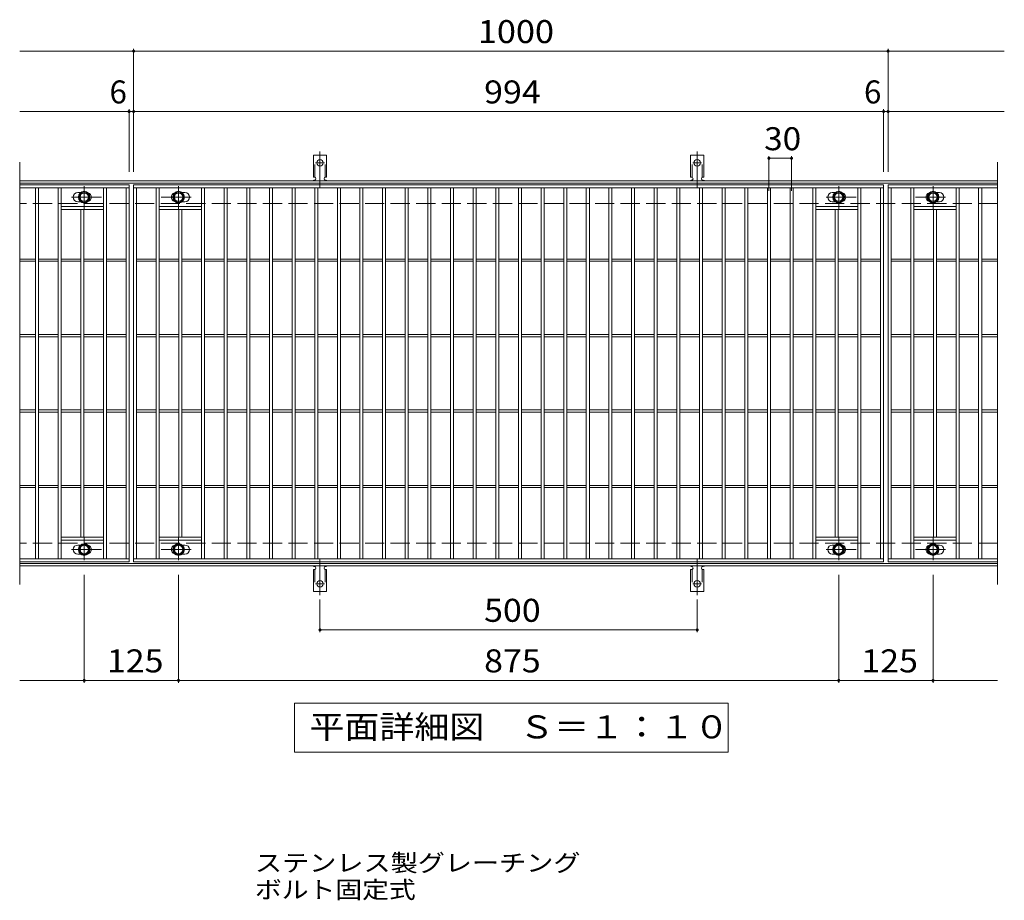
# Model space of a CAD drawing. Units: millimetres. Extents: x -1407 to 1906, y -1374 to 1216.
# Drawn here: x -660 to 645, y 49 to 1216 of the extents above; entities that cross this region are included whole.
import ezdxf

# ---------------------------------------------------------------- set-up
doc = ezdxf.new("R2010")
doc.units = ezdxf.units.MM
doc.header["$LTSCALE"] = 10
for name, pattern in [('JWW_CENTER1', [6.773333, 4.233333, -0.846667, 0.846667, -0.846667]), ('JWW_CENTER2', [13.546667, 11.006667, -0.846667, 0.846667, -0.846667]), ('JWW_DASHED2', [3.386667, 1.693333, -1.693333]), ('JWW_DASHED3', [3.386667, 2.54, -0.846667])]:
    doc.linetypes.add(name, pattern=pattern)
for name, color, linetype in [('C-1', 7, 'Continuous'), ('C-2', 7, 'Continuous'), ('C-4', 7, 'Continuous'), ('C-5', 7, 'Continuous'), ('C-8', 7, 'Continuous'), ('C-A', 7, 'Continuous'), ('D-5', 7, 'Continuous')]:
    doc.layers.add(name, color=color, linetype=linetype)
doc.styles.add('ＭＳ ゴシック', font='txt', dxfattribs={"height": 1})

msp = doc.modelspace()

# ---------------------------------------------------------------- linework, layer by layer
at = {"layer": 'C-1', "color": 2, "linetype": 'Continuous', "lineweight": 9}
for p, q in [((635.6, 1001.9), (-660.4, 1001.9)), ((635.6, 998.9), (-660.4, 998.9)), ((635.6, 494.9), (-660.4, 494.9)), ((635.6, 491.9), (-660.4, 491.9))]:
    msp.add_line(p, q, dxfattribs=at)
at = {"layer": 'C-1', "color": 2, "linetype": 'JWW_DASHED3', "lineweight": 9}
for p, q in [((635.6, 971.9), (-660.4, 971.9)), ((635.6, 521.9), (-660.4, 521.9))]:
    msp.add_line(p, q, dxfattribs=at)
at = {"layer": 'C-2', "color": 3, "linetype": 'Continuous', "lineweight": 9}
for p, q in [((-660.4, 1026.9), (-660.4, 466.9)), ((635.6, 1026.9), (635.6, 466.9)), ((-515.4, 996.9), (-660.4, 996.9)), ((-515.4, 992.9), (-660.4, 992.9)), ((-639.4, 500.9), (-639.4, 992.9)), ((-635.4, 500.9), (-635.4, 992.9)), ((-609.4, 500.9), (-609.4, 992.9)), ((-605.4, 500.9), (-605.4, 992.9)), ((-549.4, 500.9), (-549.4, 992.9)), ((-545.4, 500.9), (-545.4, 992.9)), ((-519.4, 500.9), (-519.4, 992.9)), ((-515.4, 996.9), (-515.4, 496.9)), ((-509.4, 496.9), (-509.4, 996.9)), ((-509.4, 996.9), (484.6, 996.9)), ((-509.4, 992.9), (484.6, 992.9)), ((-505.4, 500.9), (-505.4, 992.9)), ((-479.4, 500.9), (-479.4, 992.9)), ((-475.4, 500.9), (-475.4, 992.9)), ((-419.4, 500.9), (-419.4, 992.9)), ((-415.4, 500.9), (-415.4, 992.9)), ((-389.4, 500.9), (-389.4, 992.9)), ((-385.4, 500.9), (-385.4, 992.9)), ((-359.4, 500.9), (-359.4, 992.9)), ((-355.4, 500.9), (-355.4, 992.9)), ((-329.4, 500.9), (-329.4, 992.9)), ((-325.4, 500.9), (-325.4, 992.9)), ((-299.4, 500.9), (-299.4, 992.9)), ((-295.4, 500.9), (-295.4, 992.9)), ((-269.4, 500.9), (-269.4, 992.9)), ((-265.4, 500.9), (-265.4, 992.9)), ((-239.4, 500.9), (-239.4, 992.9)), ((-235.4, 500.9), (-235.4, 992.9)), ((-209.4, 500.9), (-209.4, 992.9)), ((-205.4, 500.9), (-205.4, 992.9)), ((-179.4, 500.9), (-179.4, 992.9)), ((-175.4, 500.9), (-175.4, 992.9)), ((-149.4, 500.9), (-149.4, 992.9)), ((-145.4, 500.9), (-145.4, 992.9)), ((-119.4, 500.9), (-119.4, 992.9)), ((-115.4, 500.9), (-115.4, 992.9)), ((-89.4, 500.9), (-89.4, 992.9)), ((-85.4, 500.9), (-85.4, 992.9)), ((-59.4, 500.9), (-59.4, 992.9)), ((-55.4, 500.9), (-55.4, 992.9)), ((-29.4, 500.9), (-29.4, 992.9)), ((-25.4, 500.9), (-25.4, 992.9)), ((0.6, 500.9), (0.6, 992.9)), ((4.6, 500.9), (4.6, 992.9)), ((30.6, 500.9), (30.6, 992.9)), ((34.6, 500.9), (34.6, 992.9)), ((60.6, 500.9), (60.6, 992.9)), ((64.6, 500.9), (64.6, 992.9)), ((90.6, 500.9), (90.6, 992.9)), ((94.6, 500.9), (94.6, 992.9)), ((120.6, 500.9), (120.6, 992.9)), ((124.6, 500.9), (124.6, 992.9)), ((150.6, 500.9), (150.6, 992.9)), ((154.6, 500.9), (154.6, 992.9)), ((180.6, 500.9), (180.6, 992.9)), ((184.6, 500.9), (184.6, 992.9)), ((210.6, 500.9), (210.6, 992.9)), ((214.6, 500.9), (214.6, 992.9)), ((240.6, 500.9), (240.6, 992.9)), ((244.6, 500.9), (244.6, 992.9)), ((270.6, 500.9), (270.6, 992.9)), ((274.6, 500.9), (274.6, 992.9)), ((300.6, 500.9), (300.6, 992.9)), ((304.6, 500.9), (304.6, 992.9)), ((330.6, 500.9), (330.6, 992.9)), ((334.6, 500.9), (334.6, 992.9)), ((360.6, 500.9), (360.6, 992.9)), ((364.6, 500.9), (364.6, 992.9)), ((390.6, 500.9), (390.6, 992.9)), ((394.6, 500.9), (394.6, 992.9)), ((450.6, 500.9), (450.6, 992.9)), ((454.6, 500.9), (454.6, 992.9)), ((480.6, 500.9), (480.6, 992.9)), ((484.6, 996.9), (484.6, 496.9)), ((490.6, 996.9), (490.6, 496.9)), ((635.6, 996.9), (490.6, 996.9)), ((490.6, 992.9), (635.6, 992.9)), ((494.6, 500.9), (494.6, 992.9)), ((520.6, 500.9), (520.6, 992.9)), ((524.6, 500.9), (524.6, 992.9)), ((580.6, 500.9), (580.6, 992.9)), ((584.6, 500.9), (584.6, 992.9)), ((610.6, 500.9), (610.6, 992.9)), ((614.6, 500.9), (614.6, 992.9)), ((-583.4, 986.4), (-579.8, 986.4)), ((-441.4, 986.4), (-445, 986.4)), ((416.6, 986.4), (420.2, 986.4)), ((558.6, 986.4), (555, 986.4)), ((-549.4, 967.9), (-605.4, 967.9)), ((-583.4, 974.4), (-579.8, 974.4)), ((-475.4, 967.9), (-419.4, 967.9)), ((-441.4, 974.4), (-445, 974.4)), ((450.6, 967.9), (394.6, 967.9)), ((416.6, 974.4), (420.2, 974.4)), ((524.6, 967.9), (580.6, 967.9)), ((558.6, 974.4), (555, 974.4)), ((-549.4, 963.9), (-605.4, 963.9)), ((-579.4, 529.9), (-579.4, 963.9)), ((-575.4, 529.9), (-575.4, 963.9)), ((-475.4, 963.9), (-419.4, 963.9)), ((-449.4, 529.9), (-449.4, 963.9)), ((-445.4, 529.9), (-445.4, 963.9)), ((450.6, 963.9), (394.6, 963.9)), ((420.6, 529.9), (420.6, 963.9)), ((424.6, 529.9), (424.6, 963.9)), ((524.6, 963.9), (580.6, 963.9)), ((550.6, 529.9), (550.6, 963.9)), ((554.6, 529.9), (554.6, 963.9)), ((-639.4, 898.4), (-660.4, 898.4)), ((-639.4, 895.4), (-660.4, 895.4)), ((-609.4, 898.4), (-635.4, 898.4)), ((-609.4, 895.4), (-635.4, 895.4)), ((-579.4, 898.4), (-605.4, 898.4)), ((-579.4, 895.4), (-605.4, 895.4)), ((-549.4, 898.4), (-575.4, 898.4)), ((-549.4, 895.4), (-575.4, 895.4)), ((-519.4, 898.4), (-545.4, 898.4)), ((-519.4, 895.4), (-545.4, 895.4)), ((-505.4, 898.4), (-479.4, 898.4)), ((-505.4, 895.4), (-479.4, 895.4)), ((-475.4, 898.4), (-449.4, 898.4)), ((-475.4, 895.4), (-449.4, 895.4)), ((-445.4, 898.4), (-419.4, 898.4)), ((-445.4, 895.4), (-419.4, 895.4)), ((-415.4, 898.4), (-389.4, 898.4)), ((-415.4, 895.4), (-389.4, 895.4)), ((-385.4, 898.4), (-359.4, 898.4)), ((-385.4, 895.4), (-359.4, 895.4)), ((-355.4, 898.4), (-329.4, 898.4)), ((-355.4, 895.4), (-329.4, 895.4)), ((-325.4, 898.4), (-299.4, 898.4)), ((-325.4, 895.4), (-299.4, 895.4)), ((-295.4, 898.4), (-269.4, 898.4)), ((-295.4, 895.4), (-269.4, 895.4)), ((-265.4, 898.4), (-239.4, 898.4)), ((-265.4, 895.4), (-239.4, 895.4)), ((-235.4, 898.4), (-209.4, 898.4)), ((-235.4, 895.4), (-209.4, 895.4)), ((-205.4, 898.4), (-179.4, 898.4)), ((-205.4, 895.4), (-179.4, 895.4)), ((-175.4, 898.4), (-149.4, 898.4)), ((-175.4, 895.4), (-149.4, 895.4)), ((-145.4, 898.4), (-119.4, 898.4)), ((-145.4, 895.4), (-119.4, 895.4)), ((-115.4, 898.4), (-89.4, 898.4)), ((-115.4, 895.4), (-89.4, 895.4)), ((-85.4, 898.4), (-59.4, 898.4)), ((-85.4, 895.4), (-59.4, 895.4)), ((-55.4, 898.4), (-29.4, 898.4)), ((-55.4, 895.4), (-29.4, 895.4)), ((-25.4, 898.4), (0.6, 898.4)), ((-25.4, 895.4), (0.6, 895.4)), ((4.6, 898.4), (30.6, 898.4)), ((4.6, 895.4), (30.6, 895.4)), ((34.6, 898.4), (60.6, 898.4)), ((34.6, 895.4), (60.6, 895.4)), ((64.6, 898.4), (90.6, 898.4)), ((64.6, 895.4), (90.6, 895.4)), ((94.6, 898.4), (120.6, 898.4)), ((94.6, 895.4), (120.6, 895.4)), ((124.6, 898.4), (150.6, 898.4)), ((124.6, 895.4), (150.6, 895.4)), ((154.6, 898.4), (180.6, 898.4)), ((154.6, 895.4), (180.6, 895.4)), ((184.6, 898.4), (210.6, 898.4)), ((184.6, 895.4), (210.6, 895.4)), ((214.6, 898.4), (240.6, 898.4)), ((214.6, 895.4), (240.6, 895.4)), ((244.6, 898.4), (270.6, 898.4)), ((244.6, 895.4), (270.6, 895.4)), ((274.6, 898.4), (300.6, 898.4)), ((274.6, 895.4), (300.6, 895.4)), ((304.6, 898.4), (330.6, 898.4)), ((304.6, 895.4), (330.6, 895.4)), ((334.6, 898.4), (360.6, 898.4)), ((334.6, 895.4), (360.6, 895.4)), ((364.6, 898.4), (390.6, 898.4)), ((364.6, 895.4), (390.6, 895.4)), ((394.6, 898.4), (420.6, 898.4)), ((394.6, 895.4), (420.6, 895.4)), ((424.6, 898.4), (450.6, 898.4)), ((424.6, 895.4), (450.6, 895.4)), ((454.6, 898.4), (480.6, 898.4)), ((454.6, 895.4), (480.6, 895.4)), ((494.6, 898.4), (520.6, 898.4)), ((494.6, 895.4), (520.6, 895.4)), ((524.6, 898.4), (550.6, 898.4)), ((524.6, 895.4), (550.6, 895.4)), ((554.6, 898.4), (580.6, 898.4)), ((554.6, 895.4), (580.6, 895.4)), ((584.6, 898.4), (610.6, 898.4)), ((584.6, 895.4), (610.6, 895.4)), ((614.6, 898.4), (635.6, 898.4)), ((614.6, 895.4), (635.6, 895.4)), ((-639.4, 798.4), (-660.4, 798.4)), ((-609.4, 798.4), (-635.4, 798.4)), ((-579.4, 798.4), (-605.4, 798.4)), ((-549.4, 798.4), (-575.4, 798.4)), ((-519.4, 798.4), (-545.4, 798.4)), ((-505.4, 798.4), (-479.4, 798.4)), ((-475.4, 798.4), (-449.4, 798.4)), ((-445.4, 798.4), (-419.4, 798.4)), ((-415.4, 798.4), (-389.4, 798.4)), ((-385.4, 798.4), (-359.4, 798.4)), ((-355.4, 798.4), (-329.4, 798.4)), ((-325.4, 798.4), (-299.4, 798.4)), ((-295.4, 798.4), (-269.4, 798.4)), ((-265.4, 798.4), (-239.4, 798.4)), ((-235.4, 798.4), (-209.4, 798.4)), ((-205.4, 798.4), (-179.4, 798.4)), ((-175.4, 798.4), (-149.4, 798.4)), ((-145.4, 798.4), (-119.4, 798.4)), ((-115.4, 798.4), (-89.4, 798.4)), ((-85.4, 798.4), (-59.4, 798.4)), ((-55.4, 798.4), (-29.4, 798.4)), ((-25.4, 798.4), (0.6, 798.4)), ((4.6, 798.4), (30.6, 798.4)), ((34.6, 798.4), (60.6, 798.4)), ((64.6, 798.4), (90.6, 798.4)), ((94.6, 798.4), (120.6, 798.4)), ((124.6, 798.4), (150.6, 798.4)), ((154.6, 798.4), (180.6, 798.4)), ((184.6, 798.4), (210.6, 798.4)), ((214.6, 798.4), (240.6, 798.4)), ((244.6, 798.4), (270.6, 798.4)), ((274.6, 798.4), (300.6, 798.4)), ((304.6, 798.4), (330.6, 798.4)), ((334.6, 798.4), (360.6, 798.4)), ((364.6, 798.4), (390.6, 798.4)), ((394.6, 798.4), (420.6, 798.4)), ((424.6, 798.4), (450.6, 798.4)), ((454.6, 798.4), (480.6, 798.4)), ((494.6, 798.4), (520.6, 798.4)), ((524.6, 798.4), (550.6, 798.4)), ((554.6, 798.4), (580.6, 798.4)), ((584.6, 798.4), (610.6, 798.4)), ((614.6, 798.4), (635.6, 798.4)), ((-639.4, 795.4), (-660.4, 795.4)), ((-609.4, 795.4), (-635.4, 795.4)), ((-579.4, 795.4), (-605.4, 795.4)), ((-549.4, 795.4), (-575.4, 795.4)), ((-519.4, 795.4), (-545.4, 795.4)), ((-505.4, 795.4), (-479.4, 795.4)), ((-475.4, 795.4), (-449.4, 795.4)), ((-445.4, 795.4), (-419.4, 795.4)), ((-415.4, 795.4), (-389.4, 795.4)), ((-385.4, 795.4), (-359.4, 795.4)), ((-355.4, 795.4), (-329.4, 795.4)), ((-325.4, 795.4), (-299.4, 795.4)), ((-295.4, 795.4), (-269.4, 795.4)), ((-265.4, 795.4), (-239.4, 795.4)), ((-235.4, 795.4), (-209.4, 795.4)), ((-205.4, 795.4), (-179.4, 795.4)), ((-175.4, 795.4), (-149.4, 795.4)), ((-145.4, 795.4), (-119.4, 795.4)), ((-115.4, 795.4), (-89.4, 795.4)), ((-85.4, 795.4), (-59.4, 795.4)), ((-55.4, 795.4), (-29.4, 795.4)), ((-25.4, 795.4), (0.6, 795.4)), ((4.6, 795.4), (30.6, 795.4)), ((34.6, 795.4), (60.6, 795.4)), ((64.6, 795.4), (90.6, 795.4)), ((94.6, 795.4), (120.6, 795.4)), ((124.6, 795.4), (150.6, 795.4)), ((154.6, 795.4), (180.6, 795.4)), ((184.6, 795.4), (210.6, 795.4)), ((214.6, 795.4), (240.6, 795.4)), ((244.6, 795.4), (270.6, 795.4)), ((274.6, 795.4), (300.6, 795.4)), ((304.6, 795.4), (330.6, 795.4)), ((334.6, 795.4), (360.6, 795.4)), ((364.6, 795.4), (390.6, 795.4)), ((394.6, 795.4), (420.6, 795.4)), ((424.6, 795.4), (450.6, 795.4)), ((454.6, 795.4), (480.6, 795.4)), ((494.6, 795.4), (520.6, 795.4)), ((524.6, 795.4), (550.6, 795.4)), ((554.6, 795.4), (580.6, 795.4)), ((584.6, 795.4), (610.6, 795.4)), ((614.6, 795.4), (635.6, 795.4)), ((-639.4, 698.4), (-660.4, 698.4)), ((-639.4, 695.4), (-660.4, 695.4)), ((-609.4, 698.4), (-635.4, 698.4)), ((-609.4, 695.4), (-635.4, 695.4)), ((-579.4, 698.4), (-605.4, 698.4)), ((-579.4, 695.4), (-605.4, 695.4)), ((-549.4, 698.4), (-575.4, 698.4)), ((-549.4, 695.4), (-575.4, 695.4)), ((-519.4, 698.4), (-545.4, 698.4)), ((-519.4, 695.4), (-545.4, 695.4)), ((-505.4, 698.4), (-479.4, 698.4)), ((-505.4, 695.4), (-479.4, 695.4)), ((-475.4, 698.4), (-449.4, 698.4)), ((-475.4, 695.4), (-449.4, 695.4)), ((-445.4, 698.4), (-419.4, 698.4)), ((-445.4, 695.4), (-419.4, 695.4)), ((-415.4, 698.4), (-389.4, 698.4)), ((-415.4, 695.4), (-389.4, 695.4)), ((-385.4, 698.4), (-359.4, 698.4)), ((-385.4, 695.4), (-359.4, 695.4)), ((-355.4, 698.4), (-329.4, 698.4)), ((-355.4, 695.4), (-329.4, 695.4)), ((-325.4, 698.4), (-299.4, 698.4)), ((-325.4, 695.4), (-299.4, 695.4)), ((-295.4, 698.4), (-269.4, 698.4)), ((-295.4, 695.4), (-269.4, 695.4)), ((-265.4, 698.4), (-239.4, 698.4)), ((-265.4, 695.4), (-239.4, 695.4)), ((-235.4, 698.4), (-209.4, 698.4)), ((-235.4, 695.4), (-209.4, 695.4)), ((-205.4, 698.4), (-179.4, 698.4)), ((-205.4, 695.4), (-179.4, 695.4)), ((-175.4, 698.4), (-149.4, 698.4)), ((-175.4, 695.4), (-149.4, 695.4)), ((-145.4, 698.4), (-119.4, 698.4)), ((-145.4, 695.4), (-119.4, 695.4)), ((-115.4, 698.4), (-89.4, 698.4)), ((-115.4, 695.4), (-89.4, 695.4)), ((-85.4, 698.4), (-59.4, 698.4)), ((-85.4, 695.4), (-59.4, 695.4)), ((-55.4, 698.4), (-29.4, 698.4)), ((-55.4, 695.4), (-29.4, 695.4)), ((-25.4, 698.4), (0.6, 698.4)), ((-25.4, 695.4), (0.6, 695.4)), ((4.6, 698.4), (30.6, 698.4)), ((4.6, 695.4), (30.6, 695.4)), ((34.6, 698.4), (60.6, 698.4)), ((34.6, 695.4), (60.6, 695.4)), ((64.6, 698.4), (90.6, 698.4)), ((64.6, 695.4), (90.6, 695.4)), ((94.6, 698.4), (120.6, 698.4)), ((94.6, 695.4), (120.6, 695.4)), ((124.6, 698.4), (150.6, 698.4)), ((124.6, 695.4), (150.6, 695.4)), ((154.6, 698.4), (180.6, 698.4)), ((154.6, 695.4), (180.6, 695.4)), ((184.6, 698.4), (210.6, 698.4)), ((184.6, 695.4), (210.6, 695.4)), ((214.6, 698.4), (240.6, 698.4)), ((214.6, 695.4), (240.6, 695.4)), ((244.6, 698.4), (270.6, 698.4)), ((244.6, 695.4), (270.6, 695.4)), ((274.6, 698.4), (300.6, 698.4)), ((274.6, 695.4), (300.6, 695.4)), ((304.6, 698.4), (330.6, 698.4)), ((304.6, 695.4), (330.6, 695.4)), ((334.6, 698.4), (360.6, 698.4)), ((334.6, 695.4), (360.6, 695.4)), ((364.6, 698.4), (390.6, 698.4)), ((364.6, 695.4), (390.6, 695.4)), ((394.6, 698.4), (420.6, 698.4)), ((394.6, 695.4), (420.6, 695.4)), ((424.6, 698.4), (450.6, 698.4)), ((424.6, 695.4), (450.6, 695.4)), ((454.6, 698.4), (480.6, 698.4)), ((454.6, 695.4), (480.6, 695.4)), ((494.6, 698.4), (520.6, 698.4)), ((494.6, 695.4), (520.6, 695.4)), ((524.6, 698.4), (550.6, 698.4)), ((524.6, 695.4), (550.6, 695.4)), ((554.6, 698.4), (580.6, 698.4)), ((554.6, 695.4), (580.6, 695.4)), ((584.6, 698.4), (610.6, 698.4)), ((584.6, 695.4), (610.6, 695.4)), ((614.6, 698.4), (635.6, 698.4)), ((614.6, 695.4), (635.6, 695.4)), ((-639.4, 598.4), (-660.4, 598.4)), ((-639.4, 595.4), (-660.4, 595.4)), ((-609.4, 598.4), (-635.4, 598.4)), ((-609.4, 595.4), (-635.4, 595.4)), ((-579.4, 598.4), (-605.4, 598.4)), ((-579.4, 595.4), (-605.4, 595.4)), ((-549.4, 598.4), (-575.4, 598.4)), ((-549.4, 595.4), (-575.4, 595.4)), ((-519.4, 598.4), (-545.4, 598.4)), ((-519.4, 595.4), (-545.4, 595.4)), ((-505.4, 598.4), (-479.4, 598.4)), ((-505.4, 595.4), (-479.4, 595.4)), ((-475.4, 598.4), (-449.4, 598.4)), ((-475.4, 595.4), (-449.4, 595.4)), ((-445.4, 598.4), (-419.4, 598.4)), ((-445.4, 595.4), (-419.4, 595.4)), ((-415.4, 598.4), (-389.4, 598.4)), ((-415.4, 595.4), (-389.4, 595.4)), ((-385.4, 598.4), (-359.4, 598.4)), ((-385.4, 595.4), (-359.4, 595.4)), ((-355.4, 598.4), (-329.4, 598.4)), ((-355.4, 595.4), (-329.4, 595.4)), ((-325.4, 598.4), (-299.4, 598.4)), ((-325.4, 595.4), (-299.4, 595.4)), ((-295.4, 598.4), (-269.4, 598.4)), ((-295.4, 595.4), (-269.4, 595.4)), ((-265.4, 598.4), (-239.4, 598.4)), ((-265.4, 595.4), (-239.4, 595.4)), ((-235.4, 598.4), (-209.4, 598.4)), ((-235.4, 595.4), (-209.4, 595.4)), ((-205.4, 598.4), (-179.4, 598.4)), ((-205.4, 595.4), (-179.4, 595.4)), ((-175.4, 598.4), (-149.4, 598.4)), ((-175.4, 595.4), (-149.4, 595.4)), ((-145.4, 598.4), (-119.4, 598.4)), ((-145.4, 595.4), (-119.4, 595.4)), ((-115.4, 598.4), (-89.4, 598.4)), ((-115.4, 595.4), (-89.4, 595.4)), ((-85.4, 598.4), (-59.4, 598.4)), ((-85.4, 595.4), (-59.4, 595.4)), ((-55.4, 598.4), (-29.4, 598.4)), ((-55.4, 595.4), (-29.4, 595.4)), ((-25.4, 598.4), (0.6, 598.4)), ((-25.4, 595.4), (0.6, 595.4)), ((4.6, 598.4), (30.6, 598.4)), ((4.6, 595.4), (30.6, 595.4)), ((34.6, 598.4), (60.6, 598.4)), ((34.6, 595.4), (60.6, 595.4)), ((64.6, 598.4), (90.6, 598.4)), ((64.6, 595.4), (90.6, 595.4)), ((94.6, 598.4), (120.6, 598.4)), ((94.6, 595.4), (120.6, 595.4)), ((124.6, 598.4), (150.6, 598.4)), ((124.6, 595.4), (150.6, 595.4)), ((154.6, 598.4), (180.6, 598.4)), ((154.6, 595.4), (180.6, 595.4)), ((184.6, 598.4), (210.6, 598.4)), ((184.6, 595.4), (210.6, 595.4)), ((214.6, 598.4), (240.6, 598.4)), ((214.6, 595.4), (240.6, 595.4)), ((244.6, 598.4), (270.6, 598.4)), ((244.6, 595.4), (270.6, 595.4)), ((274.6, 598.4), (300.6, 598.4)), ((274.6, 595.4), (300.6, 595.4)), ((304.6, 598.4), (330.6, 598.4)), ((304.6, 595.4), (330.6, 595.4)), ((334.6, 598.4), (360.6, 598.4)), ((334.6, 595.4), (360.6, 595.4)), ((364.6, 598.4), (390.6, 598.4)), ((364.6, 595.4), (390.6, 595.4)), ((394.6, 598.4), (420.6, 598.4)), ((394.6, 595.4), (420.6, 595.4)), ((424.6, 598.4), (450.6, 598.4)), ((424.6, 595.4), (450.6, 595.4)), ((454.6, 598.4), (480.6, 598.4)), ((454.6, 595.4), (480.6, 595.4)), ((494.6, 598.4), (520.6, 598.4)), ((494.6, 595.4), (520.6, 595.4)), ((524.6, 598.4), (550.6, 598.4)), ((524.6, 595.4), (550.6, 595.4)), ((554.6, 598.4), (580.6, 598.4)), ((554.6, 595.4), (580.6, 595.4)), ((584.6, 598.4), (610.6, 598.4)), ((584.6, 595.4), (610.6, 595.4)), ((614.6, 598.4), (635.6, 598.4)), ((614.6, 595.4), (635.6, 595.4)), ((-549.4, 529.9), (-605.4, 529.9)), ((-549.4, 525.9), (-605.4, 525.9)), ((-475.4, 529.9), (-419.4, 529.9)), ((-475.4, 525.9), (-419.4, 525.9)), ((450.6, 529.9), (394.6, 529.9)), ((450.6, 525.9), (394.6, 525.9)), ((524.6, 529.9), (580.6, 529.9)), ((524.6, 525.9), (580.6, 525.9)), ((-583.4, 519.4), (-579.8, 519.4)), ((-441.4, 519.4), (-445, 519.4)), ((416.6, 519.4), (420.2, 519.4)), ((558.6, 519.4), (555, 519.4)), ((-660.4, 500.9), (-515.4, 500.9)), ((-515.4, 496.9), (-660.4, 496.9)), ((-583.4, 507.4), (-579.8, 507.4)), ((484.6, 500.9), (-509.4, 500.9)), ((484.6, 496.9), (-509.4, 496.9)), ((-441.4, 507.4), (-445, 507.4)), ((416.6, 507.4), (420.2, 507.4)), ((635.6, 500.9), (490.6, 500.9)), ((635.6, 496.9), (490.6, 496.9)), ((558.6, 507.4), (555, 507.4))]:
    msp.add_line(p, q, dxfattribs=at)
for centre, start, end in [((-583.4, 980.4), 90, 270), ((-571.4, 980.4), 286.3353, 73.6647), ((-453.4, 980.4), 106.3353, 253.6647), ((-441.4, 980.4), 270, 90), ((416.6, 980.4), 90, 270), ((428.6, 980.4), 286.3353, 73.6647), ((546.6, 980.4), 106.3353, 253.6647), ((558.6, 980.4), 270, 90), ((-583.4, 513.4), 90, 270), ((-571.4, 513.4), 286.3353, 73.6647), ((-453.4, 513.4), 106.3353, 253.6647), ((-441.4, 513.4), 270, 90), ((416.6, 513.4), 90, 270), ((428.6, 513.4), 286.3353, 73.6647), ((546.6, 513.4), 106.3353, 253.6647), ((558.6, 513.4), 270, 90)]:
    msp.add_arc(centre, 6, start, end, dxfattribs=at)
at = {"layer": 'C-4', "color": 7, "linetype": 'Continuous', "lineweight": 9}
for p, q in [((-509.4, 1013.9), (-509.4, 1176.9)), ((490.6, 1013.9), (490.6, 1176.9)), ((-660.4, 1173.9), (644.6, 1173.9)), ((-515.4, 1013.9), (-515.4, 1096.9)), ((484.6, 1013.9), (484.6, 1096.9)), ((-660.4, 1093.9), (644.6, 1093.9)), ((332.6, 988.9), (332.6, 1034.9)), ((332.6, 1031.9), (362.6, 1031.9)), ((362.6, 988.9), (362.6, 1034.9)), ((-574.9, 479.9), (-574.9, 336.9)), ((-449.9, 479.9), (-449.9, 336.9)), ((425.1, 479.9), (425.1, 336.9)), ((550.1, 479.9), (550.1, 336.9)), ((-262.4, 447.2), (-262.4, 403.9)), ((237.6, 447.2), (237.6, 403.9)), ((-262.4, 406.9), (237.6, 406.9)), ((-660.4, 339.9), (635.6, 339.9))]:
    msp.add_line(p, q, dxfattribs=at)
at = {"layer": 'C-4', "color": 7, "linetype": 'Continuous', "lineweight": 9, "const_width": 2}
for points in [[(-508.4, 1173.9, 0.414214), (-509.4, 1174.9, 0.414214), (-510.4, 1173.9, 0.414214), (-509.4, 1172.9, 0.414214)], [(491.6, 1173.9, 0.414214), (490.6, 1174.9, 0.414214), (489.6, 1173.9, 0.414214), (490.6, 1172.9, 0.414214)], [(-514.4, 1093.9, 0.414214), (-515.4, 1094.9, 0.414214), (-516.4, 1093.9, 0.414214), (-515.4, 1092.9, 0.414214)], [(-508.4, 1093.9, 0.414214), (-509.4, 1094.9, 0.414214), (-510.4, 1093.9, 0.414214), (-509.4, 1092.9, 0.414214)], [(485.6, 1093.9, 0.414214), (484.6, 1094.9, 0.414214), (483.6, 1093.9, 0.414214), (484.6, 1092.9, 0.414214)], [(491.6, 1093.9, 0.414214), (490.6, 1094.9, 0.414214), (489.6, 1093.9, 0.414214), (490.6, 1092.9, 0.414214)], [(333.6, 1031.9, 0.414214), (332.6, 1032.9, 0.414214), (331.6, 1031.9, 0.414214), (332.6, 1030.9, 0.414214)], [(363.6, 1031.9, 0.414214), (362.6, 1032.9, 0.414214), (361.6, 1031.9, 0.414214), (362.6, 1030.9, 0.414214)], [(-261.4, 406.9, 0.414214), (-262.4, 407.9, 0.414214), (-263.4, 406.9, 0.414214), (-262.4, 405.9, 0.414214)], [(238.6, 406.9, 0.414214), (237.6, 407.9, 0.414214), (236.6, 406.9, 0.414214), (237.6, 405.9, 0.414214)], [(-573.9, 339.9, 0.414214), (-574.9, 340.9, 0.414214), (-575.9, 339.9, 0.414214), (-574.9, 338.9, 0.414214)], [(-448.9, 339.9, 0.414214), (-449.9, 340.9, 0.414214), (-450.9, 339.9, 0.414214), (-449.9, 338.9, 0.414214)], [(426.1, 339.9, 0.414214), (425.1, 340.9, 0.414214), (424.1, 339.9, 0.414214), (425.1, 338.9, 0.414214)], [(551.1, 339.9, 0.414214), (550.1, 340.9, 0.414214), (549.1, 339.9, 0.414214), (550.1, 338.9, 0.414214)]]:
    msp.add_lwpolyline(points, format="xyb", close=True, dxfattribs=at)
at = {"layer": 'C-5', "color": 7, "linetype": 'Continuous', "lineweight": 9}
for p, q in [((-296.4, 244.9), (-296.4, 309.9)), ((-296.4, 309.9), (278.6, 309.9)), ((278.6, 309.9), (278.6, 244.9)), ((278.6, 244.9), (-296.4, 244.9))]:
    msp.add_line(p, q, dxfattribs=at)
at = {"layer": 'C-8', "color": 4, "linetype": 'JWW_CENTER1', "lineweight": 9}
for p, q in [((-574.9, 964.5), (-574.9, 994.8)), ((-449.9, 964.5), (-449.9, 994.8)), ((425.1, 964.5), (425.1, 994.8)), ((550.1, 964.5), (550.1, 994.8)), ((-551.9, 980.4), (-591.6, 980.4)), ((-472.9, 980.4), (-433.2, 980.4)), ((448.1, 980.4), (408.4, 980.4)), ((527.1, 980.4), (566.8, 980.4)), ((-574.9, 529.4), (-574.9, 499.1)), ((-449.9, 529.4), (-449.9, 499.1)), ((425.1, 529.4), (425.1, 499.1)), ((550.1, 529.4), (550.1, 499.1)), ((-551.9, 513.4), (-591.6, 513.4)), ((-472.9, 513.4), (-433.2, 513.4)), ((448.1, 513.4), (408.4, 513.4)), ((527.1, 513.4), (566.8, 513.4))]:
    msp.add_line(p, q, dxfattribs=at)
at = {"layer": 'C-8', "color": 4, "linetype": 'Continuous', "lineweight": 9}
for p, q in [((-581.4, 984.2), (-574.9, 988)), ((-581.4, 976.7), (-581.4, 984.2)), ((-574.9, 988), (-568.4, 984.2)), ((-568.4, 984.2), (-568.4, 976.7)), ((-449.9, 988), (-456.4, 984.2)), ((-456.4, 984.2), (-456.4, 976.7)), ((-443.4, 984.2), (-449.9, 988)), ((-443.4, 976.7), (-443.4, 984.2)), ((418.6, 984.2), (425.1, 988)), ((418.6, 976.7), (418.6, 984.2)), ((425.1, 988), (431.6, 984.2)), ((431.6, 984.2), (431.6, 976.7)), ((550.1, 988), (543.6, 984.2)), ((543.6, 984.2), (543.6, 976.7)), ((556.6, 984.2), (550.1, 988)), ((556.6, 976.7), (556.6, 984.2)), ((-574.9, 972.9), (-581.4, 976.7)), ((-568.4, 976.7), (-574.9, 972.9)), ((-456.4, 976.7), (-449.9, 972.9)), ((-449.9, 972.9), (-443.4, 976.7)), ((425.1, 972.9), (418.6, 976.7)), ((431.6, 976.7), (425.1, 972.9)), ((543.6, 976.7), (550.1, 972.9)), ((550.1, 972.9), (556.6, 976.7)), ((-574.9, 521), (-581.4, 517.2)), ((-581.4, 517.2), (-581.4, 509.7)), ((-581.4, 509.7), (-574.9, 505.9)), ((-568.4, 517.2), (-574.9, 521)), ((-574.9, 505.9), (-568.4, 509.7)), ((-568.4, 509.7), (-568.4, 517.2)), ((-456.4, 517.2), (-449.9, 521)), ((-456.4, 509.7), (-456.4, 517.2)), ((-449.9, 505.9), (-456.4, 509.7)), ((-449.9, 521), (-443.4, 517.2)), ((-443.4, 509.7), (-449.9, 505.9)), ((-443.4, 517.2), (-443.4, 509.7)), ((425.1, 521), (418.6, 517.2)), ((418.6, 517.2), (418.6, 509.7)), ((418.6, 509.7), (425.1, 505.9)), ((431.6, 517.2), (425.1, 521)), ((425.1, 505.9), (431.6, 509.7)), ((431.6, 509.7), (431.6, 517.2)), ((543.6, 517.2), (550.1, 521)), ((543.6, 509.7), (543.6, 517.2)), ((550.1, 505.9), (543.6, 509.7)), ((550.1, 521), (556.6, 517.2)), ((556.6, 509.7), (550.1, 505.9)), ((556.6, 517.2), (556.6, 509.7))]:
    msp.add_line(p, q, dxfattribs=at)
for centre, radius in [((-574.9, 980.4), 7.75), ((-574.9, 980.4), 6.5), ((-574.9, 980.4), 5.5), ((-449.9, 980.4), 7.75), ((-449.9, 980.4), 6.5), ((-449.9, 980.4), 5.5), ((425.1, 980.4), 7.75), ((425.1, 980.4), 6.5), ((425.1, 980.4), 5.5), ((550.1, 980.4), 7.75), ((550.1, 980.4), 6.5), ((550.1, 980.4), 5.5), ((-574.9, 513.4), 7.75), ((-574.9, 513.4), 6.5), ((-574.9, 513.4), 5.5), ((-449.9, 513.4), 7.75), ((-449.9, 513.4), 6.5), ((-449.9, 513.4), 5.5), ((425.1, 513.4), 7.75), ((425.1, 513.4), 6.5), ((425.1, 513.4), 5.5), ((550.1, 513.4), 7.75), ((550.1, 513.4), 6.5), ((550.1, 513.4), 5.5)]:
    msp.add_circle(centre, radius, dxfattribs=at)
at = {"layer": 'C-A', "color": 3, "linetype": 'Continuous', "lineweight": 9}
for p, q in [((-271.2, 1006.9), (-271.2, 1035.9)), ((-253.7, 1035.9), (-271.2, 1035.9)), ((-253.7, 1006.9), (-253.7, 1035.9)), ((228.8, 1006.9), (228.8, 1035.9)), ((246.3, 1035.9), (228.8, 1035.9)), ((246.3, 1006.9), (246.3, 1035.9)), ((-271.2, 1006.9), (-269.9, 1006.9)), ((-253.7, 1006.9), (-254.9, 1006.9)), ((228.8, 1006.9), (230.1, 1006.9)), ((246.3, 1006.9), (245.1, 1006.9)), ((-270.4, 1002.9), (-269.9, 1002.9)), ((-254.9, 1002.9), (-254.4, 1002.9)), ((229.6, 1002.9), (230.1, 1002.9)), ((245.1, 1002.9), (245.6, 1002.9)), ((-271.2, 486.9), (-269.9, 486.9)), ((-271.2, 486.9), (-271.2, 457.9)), ((-270.4, 490.9), (-269.9, 490.9)), ((-254.9, 490.9), (-254.4, 490.9)), ((-253.7, 486.9), (-254.9, 486.9)), ((-253.7, 486.9), (-253.7, 457.9)), ((228.8, 486.9), (230.1, 486.9)), ((228.8, 486.9), (228.8, 457.9)), ((229.6, 490.9), (230.1, 490.9)), ((245.1, 490.9), (245.6, 490.9)), ((246.3, 486.9), (245.1, 486.9)), ((246.3, 486.9), (246.3, 457.9)), ((-253.7, 457.9), (-271.2, 457.9)), ((246.3, 457.9), (228.8, 457.9))]:
    msp.add_line(p, q, dxfattribs=at)
at = {"layer": 'C-A', "color": 3, "linetype": 'JWW_DASHED2', "lineweight": 9}
for p, q in [((-269.2, 1006.8), (-269.2, 1035.9)), ((-255.7, 1006.8), (-255.7, 1035.9)), ((230.8, 1006.8), (230.8, 1035.9)), ((244.3, 1006.8), (244.3, 1035.9)), ((-269.2, 487.1), (-269.2, 457.9)), ((-255.7, 487.1), (-255.7, 457.9)), ((230.8, 487.1), (230.8, 457.9)), ((244.3, 487.1), (244.3, 457.9))]:
    msp.add_line(p, q, dxfattribs=at)
at = {"layer": 'C-A', "color": 7, "linetype": 'JWW_CENTER2', "lineweight": 9}
for p, q in [((-262.4, 993.5), (-262.4, 1040.9)), ((237.6, 993.5), (237.6, 1040.9)), ((-268.2, 1025.9), (-256.6, 1025.9)), ((231.8, 1025.9), (243.4, 1025.9)), ((-262.4, 500.4), (-262.4, 453)), ((237.6, 500.4), (237.6, 453)), ((-268.2, 467.9), (-256.6, 467.9)), ((231.8, 467.9), (243.4, 467.9))]:
    msp.add_line(p, q, dxfattribs=at)
at = {"layer": 'C-A', "color": 3, "linetype": 'Continuous', "lineweight": 9}
for centre in [(-262.4, 1025.9), (237.6, 1025.9), (-262.4, 467.9), (237.6, 467.9)]:
    msp.add_circle(centre, 4.25, dxfattribs=at)
for centre, start, end in [((-269.9, 1004.9), 270, 90), ((-254.9, 1004.9), 90, 269.8667), ((230.1, 1004.9), 270, 90), ((245.1, 1004.9), 90, 269.8667), ((-270.4, 1000.9), 90.276, 150.0005), ((-254.4, 1000.9), 29.9993, 89.7584), ((229.6, 1000.9), 90.276, 150.0005), ((245.6, 1000.9), 29.9993, 89.7584), ((-270.4, 492.9), 209.9995, 269.724), ((-269.9, 488.9), 270, 90), ((-254.9, 488.9), 90.1333, 270), ((-254.4, 492.9), 270.2416, 330.0007), ((229.6, 492.9), 209.9995, 269.724), ((230.1, 488.9), 270, 90), ((245.1, 488.9), 90.1333, 270), ((245.6, 492.9), 270.2416, 330.0007)]:
    msp.add_arc(centre, 2, start, end, dxfattribs=at)

# ---------------------------------------------------------------- texts
at = {"layer": 'C-4', "color": 2, "linetype": 'Continuous', "lineweight": 9, "style": 'ＭＳ ゴシック'}
for s, width, p in [('1000', 1.09375, (-53.2, 1184.6)), ('994', 1.083333, (-44.9, 1104.6)), ('30', 1.0625, (326.3, 1042.6)), ('500', 1.083333, (-44.9, 417.6)), ('125', 1.083333, (-544.9, 350.6)), ('875', 1.083333, (-44.9, 350.6)), ('125', 1.083333, (455.1, 350.6))]:
    msp.add_text(s, height=30.48, dxfattribs=dict(at, width=width)).set_placement(p)
for p in [(-541.4, 1104.6), (458.6, 1104.6)]:
    msp.add_text('6', height=30.5, dxfattribs=at).set_placement(p)
at = {"layer": 'C-5', "color": 2, "linetype": 'Continuous', "lineweight": 9, "style": 'ＭＳ ゴシック', "width": 1.114583}
msp.add_text('平面詳細図\u3000Ｓ＝１：１０', height=30.48, dxfattribs=at).set_placement((-276.4, 263.1))
at = {"layer": 'D-5', "color": 7, "linetype": 'Continuous', "lineweight": 9, "style": 'ＭＳ ゴシック'}
for s, width, p in [('ステンレス製グレーチング', 1.152778, (-348.6, 86.7)), ('ボルト固定式', 1.138889, (-348.6, 51.2))]:
    msp.add_text(s, height=22.86, dxfattribs=dict(at, width=width)).set_placement(p)

doc.saveas('drawing.dxf')
